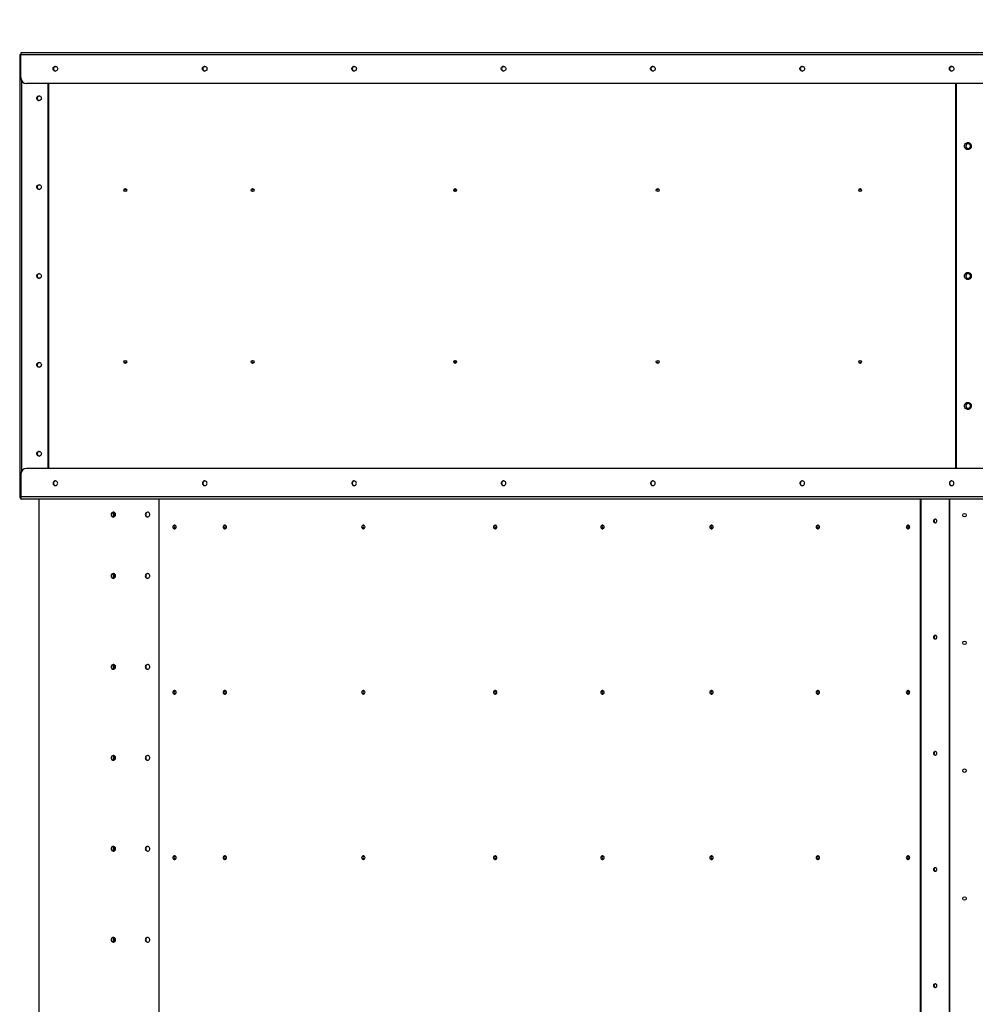
# Model space of a CAD drawing. Units: millimetres. Extents: x -1424 to 30174, y 6169 to 18833.
# Drawn here: x 10599 to 12217, y 14911 to 16578 of the extents above; entities that cross this region are included whole.
import ezdxf

# ---------------------------------------------------------------- set-up
doc = ezdxf.new("R2010")
doc.units = ezdxf.units.MM
doc.header["$LTSCALE"] = 100
doc.header["$PDSIZE"] = -1
doc.layers.add('TIPTAP', color=6, linetype='Continuous')
doc.layers.add('TIPTAP_DIM', color=9, linetype='Continuous')
doc.dimstyles.new('000000002E6C9198', dxfattribs={"dimscale": 100, "dimtxt": 1, "dimasz": 1, "dimexe": 1, "dimexo": 1, "dimgap": 1, "dimtad": 1, "dimdec": 0, "dimtxsty": 'Standard', "dimblk": 'OBLIQUE', "dimcen": 2.5, "dimdle": 1, "dimadec": 0, "dimazin": 0, "dimtfac": 1, "dimtdec": 0, "dimtmove": 0, "dimatfit": 3, "dimldrblk": 'OBLIQUE', "dimfxl": 0, "dimarcsym": 0})

# ---------------------------------------------------------------- blocks, each defined once
blk = doc.blocks.new('_Oblique')
at = {"color": 0, "linetype": 'ByBlock', "lineweight": -2}
blk.add_line((-0.5, -0.5), (0.5, 0.5), dxfattribs=at)
blk = doc.blocks.new('_D_4')
at = {"layer": 'Defpoints', "color": 0, "linetype": 'Continuous', "transparency": 16777216}
for p in [(15885.2, 17702.2), (10599.2, 16519), (15885.2, 16519)]:
    blk.add_point(p, dxfattribs=at)
at = {"layer": 'TIPTAP_DIM', "color": 0, "linetype": 'ByBlock', "lineweight": -2, "transparency": 16777216}
for p, q in [((10599.2, 17602.2), (10599.2, 17802.2)), ((15885.2, 17602.2), (15885.2, 17802.2)), ((10499.2, 17702.2), (15985.2, 17702.2))]:
    blk.add_line(p, q, dxfattribs=at)
at = {"layer": 'TIPTAP_DIM', "color": 0, "linetype": 'Continuous', "lineweight": -2, "transparency": 16777216, "xscale": 100, "yscale": 100, "zscale": 100, "rotation": 180}
blk.add_blockref('_Oblique', (10599.2, 17702.2), dxfattribs=at)
at = {"layer": 'TIPTAP_DIM', "color": 0, "linetype": 'Continuous', "lineweight": -2, "transparency": 16777216, "xscale": 100, "yscale": 100, "zscale": 100}
blk.add_blockref('_Oblique', (15885.2, 17702.2), dxfattribs=at)
at = {"layer": 'TIPTAP_DIM', "color": 0, "linetype": 'Continuous', "lineweight": 18, "transparency": 16777216, "insert": (13040.8, 17902.2), "char_height": 100, "attachment_point": 2}
blk.add_mtext('5286', dxfattribs=at)
blk = doc.blocks.new('_D_6')
at = {"layer": 'Defpoints', "color": 0, "linetype": 'Continuous', "transparency": 16777216}
for p in [(9535, 15770), (10632.1, 15770), (10632.1, 13330)]:
    blk.add_point(p, dxfattribs=at)
at = {"layer": 'TIPTAP_DIM', "color": 0, "linetype": 'ByBlock', "lineweight": -2, "transparency": 16777216}
for p, q in [((9535, 13230), (9535, 15870)), ((9635, 15770), (9435, 15770)), ((9635, 13330), (9435, 13330))]:
    blk.add_line(p, q, dxfattribs=at)
at = {"layer": 'TIPTAP_DIM', "color": 0, "linetype": 'Continuous', "lineweight": -2, "transparency": 16777216, "xscale": 100, "yscale": 100, "zscale": 100}
for p, rotation in [((9535, 15770), 90), ((9535, 13330), 270)]:
    blk.add_blockref('_Oblique', p, dxfattribs=dict(at, rotation=rotation))
at = {"layer": 'TIPTAP_DIM', "color": 0, "linetype": 'Continuous', "lineweight": 18, "transparency": 16777216, "insert": (9335, 14427.4), "char_height": 100, "attachment_point": 2, "rotation": 90}
blk.add_mtext('2440', dxfattribs=at)
blk = doc.blocks.new('B108_Top')
at = {"layer": 'TIPTAP', "linetype": 'Continuous', "lineweight": 25}
for p, q in [((-2729.3, 3170), (-2727.6, 3170)), ((-2729.3, 3170), (-2729.3, 3168)), ((-2729.3, 3168), (-2729.3, 3166)), ((-2729.3, 3168), (-2727.6, 3168)), ((-2727.6, 3131), (-2727.6, 3169.3)), ((-1093.7, 3169.3), (-2727.6, 3169.3)), ((-1093.2, 3173), (-2727.2, 3173)), ((-2729.3, 3166), (-2729.3, 2424)), ((-2727.6, 3166), (-2729.3, 3166)), ((-2726.3, 3126), (-2726.3, 2464)), ((-1093.3, 3121), (-2717.9, 3121)), ((-2681.8, 3121), (-2681.8, 2469)), ((-2681.2, 3121), (-2681.2, 2469)), ((-2680.4, 3121), (-2680.4, 2469)), ((-1145, 3121), (-1145, 2469)), ((-1144.4, 3121), (-1144.4, 2469)), ((-1143.9, 2469), (-1143.9, 3121)), ((-1093.3, 2469), (-2717.9, 2469)), ((-2727.6, 2459), (-2727.6, 2420.8)), ((-2729.3, 2424), (-2727.6, 2424)), ((-2729.3, 2424), (-2729.3, 2422)), ((-2729.3, 2422), (-2729.3, 2420)), ((-2729.3, 2422), (-2727.6, 2422)), ((-2729.3, 2420), (-2727.6, 2420)), ((-1093.7, 2420.8), (-2727.6, 2420.8)), ((-1093.2, 2417), (-2727.2, 2417)), ((-2696.4, -19), (-2696.4, 2417)), ((-2493.6, 2417), (-2493.6, 29)), ((-1204.7, 29), (-1204.7, 2417)), ((-1203.9, 2417), (-1203.9, 29)), ((-1203.7, 2417), (-1203.7, 29)), ((-1155.7, 29), (-1155.7, 2417)), ((-1154.7, 29), (-1154.7, 2417)), ((-2570.1, 2394.9), (-2570.1, 2387.1)), ((-2570, 2387.1), (-2570, 2394.9)), ((-2570.1, 2290.9), (-2570.1, 2283.1)), ((-2570, 2283.1), (-2570, 2290.9)), ((-2570.1, 2136.9), (-2570.1, 2129.1)), ((-2570, 2129.1), (-2570, 2136.9)), ((-2570.1, 1982.9), (-2570.1, 1975.1)), ((-2570, 1975.1), (-2570, 1982.9)), ((-2570.1, 1828.9), (-2570.1, 1821.1)), ((-2570, 1821.1), (-2570, 1828.9)), ((-2570.1, 1674.9), (-2570.1, 1667.1)), ((-2570, 1667.1), (-2570, 1674.9))]:
    blk.add_line(p, q, dxfattribs=at)
at = {"layer": 'TIPTAP', "linetype": 'Continuous', "lineweight": 25, "flags": 128}
for points in [[(-2665, 3146), (-2665.1, 3144.9), (-2665.6, 3143.8), (-2666.4, 3142.9), (-2667.4, 3142.3), (-2668.6, 3142.1), (-2669.7, 3142.1), (-2670.8, 3142.6), (-2671.7, 3143.3), (-2672.4, 3144.3), (-2672.7, 3145.4), (-2672.7, 3146.6), (-2672.4, 3147.8), (-2671.7, 3148.8), (-2670.8, 3149.5), (-2669.7, 3149.9), (-2668.6, 3150), (-2667.4, 3149.8), (-2666.4, 3149.2), (-2665.6, 3148.3), (-2665.1, 3147.2), (-2665, 3146)], [(-2412.1, 3146), (-2412.3, 3144.9), (-2412.8, 3143.8), (-2413.6, 3142.9), (-2414.6, 3142.3), (-2415.7, 3142.1), (-2416.9, 3142.1), (-2418, 3142.6), (-2418.9, 3143.3), (-2419.6, 3144.3), (-2419.9, 3145.4), (-2419.9, 3146.6), (-2419.6, 3147.8), (-2418.9, 3148.8), (-2418, 3149.5), (-2416.9, 3149.9), (-2415.7, 3150), (-2414.6, 3149.8), (-2413.6, 3149.2), (-2412.8, 3148.3), (-2412.3, 3147.2), (-2412.1, 3146)], [(-2159.3, 3146), (-2159.5, 3144.9), (-2160, 3143.8), (-2160.8, 3142.9), (-2161.8, 3142.3), (-2162.9, 3142.1), (-2164.1, 3142.1), (-2165.2, 3142.6), (-2166.1, 3143.3), (-2166.7, 3144.3), (-2167.1, 3145.4), (-2167.1, 3146.6), (-2166.7, 3147.8), (-2166.1, 3148.8), (-2165.2, 3149.5), (-2164.1, 3149.9), (-2162.9, 3150), (-2161.8, 3149.8), (-2160.8, 3149.2), (-2160, 3148.3), (-2159.5, 3147.2), (-2159.3, 3146)], [(-1906.4, 3146), (-1906.6, 3144.9), (-1907.1, 3143.8), (-1907.9, 3142.9), (-1908.9, 3142.3), (-1910.1, 3142.1), (-1911.2, 3142.1), (-1912.3, 3142.6), (-1913.2, 3143.3), (-1913.9, 3144.3), (-1914.2, 3145.4), (-1914.2, 3146.6), (-1913.9, 3147.8), (-1913.2, 3148.8), (-1912.3, 3149.5), (-1911.2, 3149.9), (-1910.1, 3150), (-1908.9, 3149.8), (-1907.9, 3149.2), (-1907.1, 3148.3), (-1906.6, 3147.2), (-1906.4, 3146)], [(-1653.6, 3146), (-1653.8, 3144.9), (-1654.3, 3143.8), (-1655.1, 3142.9), (-1656.1, 3142.3), (-1657.2, 3142.1), (-1658.4, 3142.1), (-1659.5, 3142.6), (-1660.4, 3143.3), (-1661, 3144.3), (-1661.4, 3145.4), (-1661.4, 3146.6), (-1661, 3147.8), (-1660.4, 3148.8), (-1659.5, 3149.5), (-1658.4, 3149.9), (-1657.2, 3150), (-1656.1, 3149.8), (-1655.1, 3149.2), (-1654.3, 3148.3), (-1653.8, 3147.2), (-1653.6, 3146)], [(-1400.8, 3146), (-1400.9, 3144.9), (-1401.4, 3143.8), (-1402.2, 3142.9), (-1403.2, 3142.3), (-1404.4, 3142.1), (-1405.5, 3142.1), (-1406.6, 3142.6), (-1407.5, 3143.3), (-1408.2, 3144.3), (-1408.5, 3145.4), (-1408.5, 3146.6), (-1408.2, 3147.8), (-1407.5, 3148.8), (-1406.6, 3149.5), (-1405.5, 3149.9), (-1404.4, 3150), (-1403.2, 3149.8), (-1402.2, 3149.2), (-1401.4, 3148.3), (-1400.9, 3147.2), (-1400.8, 3146)], [(-1147.9, 3146), (-1148.1, 3144.9), (-1148.6, 3143.8), (-1149.4, 3142.9), (-1150.4, 3142.3), (-1151.5, 3142.1), (-1152.7, 3142.1), (-1153.8, 3142.6), (-1154.7, 3143.3), (-1155.4, 3144.3), (-1155.7, 3145.4), (-1155.7, 3146.6), (-1155.4, 3147.8), (-1154.7, 3148.8), (-1153.8, 3149.5), (-1152.7, 3149.9), (-1151.5, 3150), (-1150.4, 3149.8), (-1149.4, 3149.2), (-1148.6, 3148.3), (-1148.1, 3147.2), (-1147.9, 3146)], [(-2696.5, 3100), (-2695.4, 3099.8), (-2694.3, 3099.3), (-2693.5, 3098.5), (-2692.9, 3097.5), (-2692.6, 3096.3), (-2692.7, 3095.1), (-2693.1, 3094), (-2693.9, 3093.1), (-2694.8, 3092.4), (-2695.9, 3092.1), (-2697.1, 3092.1), (-2698.2, 3092.4), (-2699.2, 3093.1), (-2699.9, 3094), (-2700.3, 3095.1), (-2700.4, 3096.3), (-2700.2, 3097.5), (-2699.6, 3098.5), (-2698.7, 3099.3), (-2697.7, 3099.8), (-2696.5, 3100)], [(-1130.2, 3015), (-1130, 3016.5), (-1129.5, 3017.9), (-1128.6, 3019.1), (-1127.5, 3020.1), (-1126.2, 3020.7), (-1124.7, 3021), (-1123.2, 3020.9), (-1121.8, 3020.4), (-1120.6, 3019.6), (-1119.6, 3018.5), (-1118.9, 3017.2), (-1118.5, 3015.8), (-1118.5, 3014.3), (-1118.9, 3012.8), (-1119.6, 3011.5), (-1120.6, 3010.4), (-1121.8, 3009.6), (-1123.2, 3009.1), (-1124.7, 3009), (-1126.2, 3009.3), (-1127.5, 3010), (-1128.6, 3010.9), (-1129.5, 3012.1), (-1130, 3013.5), (-1130.2, 3015)], [(-1127.9, 3015), (-1127.7, 3013.8), (-1127.2, 3012.8), (-1126.4, 3011.9), (-1125.4, 3011.3), (-1124.2, 3011), (-1123.1, 3011.1), (-1122, 3011.6), (-1121.1, 3012.3), (-1120.4, 3013.3), (-1120.1, 3014.4), (-1120.1, 3015.6), (-1120.4, 3016.8), (-1121.1, 3017.7), (-1122, 3018.5), (-1123.1, 3018.9), (-1124.2, 3019), (-1125.4, 3018.7), (-1126.4, 3018.1), (-1127.2, 3017.3), (-1127.7, 3016.2), (-1127.9, 3015)], [(-2696.5, 2949.5), (-2695.4, 2949.3), (-2694.3, 2948.8), (-2693.5, 2948), (-2692.9, 2947), (-2692.6, 2945.8), (-2692.7, 2944.6), (-2693.1, 2943.5), (-2693.9, 2942.6), (-2694.8, 2941.9), (-2695.9, 2941.6), (-2697.1, 2941.6), (-2698.2, 2941.9), (-2699.2, 2942.6), (-2699.9, 2943.5), (-2700.3, 2944.6), (-2700.4, 2945.8), (-2700.2, 2947), (-2699.6, 2948), (-2698.7, 2948.8), (-2697.7, 2949.3), (-2696.5, 2949.5)], [(-2696.5, 2799), (-2695.4, 2798.8), (-2694.3, 2798.3), (-2693.5, 2797.5), (-2692.9, 2796.5), (-2692.6, 2795.3), (-2692.7, 2794.1), (-2693.1, 2793), (-2693.9, 2792.1), (-2694.8, 2791.4), (-2695.9, 2791.1), (-2697.1, 2791.1), (-2698.2, 2791.4), (-2699.2, 2792.1), (-2699.9, 2793), (-2700.3, 2794.1), (-2700.4, 2795.3), (-2700.2, 2796.5), (-2699.6, 2797.5), (-2698.7, 2798.3), (-2697.7, 2798.8), (-2696.5, 2799)], [(-1130.2, 2795), (-1130, 2796.5), (-1129.5, 2797.9), (-1128.6, 2799.1), (-1127.5, 2800.1), (-1126.2, 2800.7), (-1124.7, 2801), (-1123.2, 2800.9), (-1121.8, 2800.4), (-1120.6, 2799.6), (-1119.6, 2798.5), (-1118.9, 2797.2), (-1118.5, 2795.8), (-1118.5, 2794.3), (-1118.9, 2792.8), (-1119.6, 2791.5), (-1120.6, 2790.4), (-1121.8, 2789.6), (-1123.2, 2789.1), (-1124.7, 2789), (-1126.2, 2789.3), (-1127.5, 2790), (-1128.6, 2790.9), (-1129.5, 2792.1), (-1130, 2793.5), (-1130.2, 2795)], [(-1127.9, 2795), (-1127.7, 2793.8), (-1127.2, 2792.8), (-1126.4, 2791.9), (-1125.4, 2791.3), (-1124.2, 2791), (-1123.1, 2791.1), (-1122, 2791.6), (-1121.1, 2792.3), (-1120.4, 2793.3), (-1120.1, 2794.4), (-1120.1, 2795.6), (-1120.4, 2796.8), (-1121.1, 2797.7), (-1122, 2798.5), (-1123.1, 2798.9), (-1124.2, 2799), (-1125.4, 2798.7), (-1126.4, 2798.1), (-1127.2, 2797.3), (-1127.7, 2796.2), (-1127.9, 2795)], [(-2696.5, 2648.5), (-2695.4, 2648.3), (-2694.3, 2647.8), (-2693.5, 2647), (-2692.9, 2646), (-2692.6, 2644.8), (-2692.7, 2643.6), (-2693.1, 2642.5), (-2693.9, 2641.6), (-2694.8, 2640.9), (-2695.9, 2640.6), (-2697.1, 2640.6), (-2698.2, 2640.9), (-2699.2, 2641.6), (-2699.9, 2642.5), (-2700.3, 2643.6), (-2700.4, 2644.8), (-2700.2, 2646), (-2699.6, 2647), (-2698.7, 2647.8), (-2697.7, 2648.3), (-2696.5, 2648.5)], [(-1130.2, 2575), (-1130, 2576.5), (-1129.5, 2577.9), (-1128.6, 2579.1), (-1127.5, 2580.1), (-1126.2, 2580.7), (-1124.7, 2581), (-1123.2, 2580.9), (-1121.8, 2580.4), (-1120.6, 2579.6), (-1119.6, 2578.5), (-1118.9, 2577.2), (-1118.5, 2575.8), (-1118.5, 2574.3), (-1118.9, 2572.8), (-1119.6, 2571.5), (-1120.6, 2570.4), (-1121.8, 2569.6), (-1123.2, 2569.1), (-1124.7, 2569), (-1126.2, 2569.3), (-1127.5, 2570), (-1128.6, 2570.9), (-1129.5, 2572.1), (-1130, 2573.5), (-1130.2, 2575)], [(-1127.9, 2575), (-1127.7, 2573.8), (-1127.2, 2572.8), (-1126.4, 2571.9), (-1125.4, 2571.3), (-1124.2, 2571), (-1123.1, 2571.1), (-1122, 2571.6), (-1121.1, 2572.3), (-1120.4, 2573.3), (-1120.1, 2574.4), (-1120.1, 2575.6), (-1120.4, 2576.8), (-1121.1, 2577.7), (-1122, 2578.5), (-1123.1, 2578.9), (-1124.2, 2579), (-1125.4, 2578.7), (-1126.4, 2578.1), (-1127.2, 2577.3), (-1127.7, 2576.2), (-1127.9, 2575)], [(-2696.5, 2498), (-2695.4, 2497.8), (-2694.3, 2497.3), (-2693.5, 2496.5), (-2692.9, 2495.5), (-2692.6, 2494.3), (-2692.7, 2493.1), (-2693.1, 2492), (-2693.9, 2491.1), (-2694.8, 2490.4), (-2695.9, 2490.1), (-2697.1, 2490.1), (-2698.2, 2490.4), (-2699.2, 2491.1), (-2699.9, 2492), (-2700.3, 2493.1), (-2700.4, 2494.3), (-2700.2, 2495.5), (-2699.6, 2496.5), (-2698.7, 2497.3), (-2697.7, 2497.8), (-2696.5, 2498)], [(-2665, 2444), (-2665.1, 2445.2), (-2665.6, 2446.3), (-2666.4, 2447.1), (-2667.4, 2447.7), (-2668.6, 2448), (-2669.7, 2447.9), (-2670.8, 2447.5), (-2671.7, 2446.7), (-2672.4, 2445.7), (-2672.7, 2444.6), (-2672.7, 2443.4), (-2672.4, 2442.3), (-2671.7, 2441.3), (-2670.8, 2440.5), (-2669.7, 2440.1), (-2668.6, 2440), (-2667.4, 2440.3), (-2666.4, 2440.9), (-2665.6, 2441.7), (-2665.1, 2442.8), (-2665, 2444)], [(-2412.1, 2444), (-2412.3, 2445.2), (-2412.8, 2446.3), (-2413.6, 2447.1), (-2414.6, 2447.7), (-2415.7, 2448), (-2416.9, 2447.9), (-2418, 2447.5), (-2418.9, 2446.7), (-2419.6, 2445.7), (-2419.9, 2444.6), (-2419.9, 2443.4), (-2419.6, 2442.3), (-2418.9, 2441.3), (-2418, 2440.5), (-2416.9, 2440.1), (-2415.7, 2440), (-2414.6, 2440.3), (-2413.6, 2440.9), (-2412.8, 2441.7), (-2412.3, 2442.8), (-2412.1, 2444)], [(-2159.3, 2444), (-2159.5, 2445.2), (-2160, 2446.3), (-2160.8, 2447.1), (-2161.8, 2447.7), (-2162.9, 2448), (-2164.1, 2447.9), (-2165.2, 2447.5), (-2166.1, 2446.7), (-2166.7, 2445.7), (-2167.1, 2444.6), (-2167.1, 2443.4), (-2166.7, 2442.3), (-2166.1, 2441.3), (-2165.2, 2440.5), (-2164.1, 2440.1), (-2162.9, 2440), (-2161.8, 2440.3), (-2160.8, 2440.9), (-2160, 2441.7), (-2159.5, 2442.8), (-2159.3, 2444)], [(-1906.4, 2444), (-1906.6, 2445.2), (-1907.1, 2446.3), (-1907.9, 2447.1), (-1908.9, 2447.7), (-1910.1, 2448), (-1911.2, 2447.9), (-1912.3, 2447.5), (-1913.2, 2446.7), (-1913.9, 2445.7), (-1914.2, 2444.6), (-1914.2, 2443.4), (-1913.9, 2442.3), (-1913.2, 2441.3), (-1912.3, 2440.5), (-1911.2, 2440.1), (-1910.1, 2440), (-1908.9, 2440.3), (-1907.9, 2440.9), (-1907.1, 2441.7), (-1906.6, 2442.8), (-1906.4, 2444)], [(-1653.6, 2444), (-1653.8, 2445.2), (-1654.3, 2446.3), (-1655.1, 2447.1), (-1656.1, 2447.7), (-1657.2, 2448), (-1658.4, 2447.9), (-1659.5, 2447.5), (-1660.4, 2446.7), (-1661, 2445.7), (-1661.4, 2444.6), (-1661.4, 2443.4), (-1661, 2442.3), (-1660.4, 2441.3), (-1659.5, 2440.5), (-1658.4, 2440.1), (-1657.2, 2440), (-1656.1, 2440.3), (-1655.1, 2440.9), (-1654.3, 2441.7), (-1653.8, 2442.8), (-1653.6, 2444)], [(-1400.8, 2444), (-1400.9, 2445.2), (-1401.4, 2446.3), (-1402.2, 2447.1), (-1403.2, 2447.7), (-1404.4, 2448), (-1405.5, 2447.9), (-1406.6, 2447.5), (-1407.5, 2446.7), (-1408.2, 2445.7), (-1408.5, 2444.6), (-1408.5, 2443.4), (-1408.2, 2442.3), (-1407.5, 2441.3), (-1406.6, 2440.5), (-1405.5, 2440.1), (-1404.4, 2440), (-1403.2, 2440.3), (-1402.2, 2440.9), (-1401.4, 2441.7), (-1400.9, 2442.8), (-1400.8, 2444)], [(-1147.9, 2444), (-1148.1, 2445.2), (-1148.6, 2446.3), (-1149.4, 2447.1), (-1150.4, 2447.7), (-1151.5, 2448), (-1152.7, 2447.9), (-1153.8, 2447.5), (-1154.7, 2446.7), (-1155.4, 2445.7), (-1155.7, 2444.6), (-1155.7, 2443.4), (-1155.4, 2442.3), (-1154.7, 2441.3), (-1153.8, 2440.5), (-1152.7, 2440.1), (-1151.5, 2440), (-1150.4, 2440.3), (-1149.4, 2440.9), (-1148.6, 2441.7), (-1148.1, 2442.8), (-1147.9, 2444)], [(-2574.7, 2391), (-2574.5, 2389.8), (-2574, 2388.8), (-2573.2, 2387.9), (-2572.2, 2387.3), (-2571.1, 2387), (-2570, 2387.1), (-2568.9, 2387.6), (-2568, 2388.3), (-2567.4, 2389.3), (-2567, 2390.4), (-2567, 2391.6), (-2567.4, 2392.8), (-2568, 2393.7), (-2568.9, 2394.5), (-2570, 2394.9), (-2571.1, 2395), (-2572.2, 2394.7), (-2573.2, 2394.1), (-2574, 2393.3), (-2574.5, 2392.2), (-2574.7, 2391)], [(-2516.7, 2391), (-2516.6, 2389.8), (-2516.1, 2388.8), (-2515.3, 2387.9), (-2514.3, 2387.3), (-2513.2, 2387), (-2512, 2387.1), (-2510.9, 2387.6), (-2510, 2388.3), (-2509.4, 2389.3), (-2509.1, 2390.4), (-2509.1, 2391.6), (-2509.4, 2392.8), (-2510, 2393.7), (-2510.9, 2394.5), (-2512, 2394.9), (-2513.2, 2395), (-2514.3, 2394.7), (-2515.3, 2394.1), (-2516.1, 2393.3), (-2516.6, 2392.2), (-2516.7, 2391)], [(-2464.3, 2370), (-2464.5, 2371), (-2465, 2371.9), (-2465.8, 2372.6), (-2466.7, 2373), (-2467.7, 2373), (-2468.7, 2372.6), (-2469.4, 2371.9), (-2469.9, 2371), (-2470.1, 2370), (-2469.9, 2369), (-2469.4, 2368.1), (-2468.7, 2367.4), (-2467.7, 2367.1), (-2466.7, 2367.1), (-2465.8, 2367.4), (-2465, 2368.1), (-2464.5, 2369), (-2464.3, 2370)], [(-2379.2, 2370), (-2379.4, 2371), (-2379.9, 2371.9), (-2380.6, 2372.6), (-2381.6, 2373), (-2382.6, 2373), (-2383.5, 2372.6), (-2384.3, 2371.9), (-2384.8, 2371), (-2385, 2370), (-2384.8, 2369), (-2384.3, 2368.1), (-2383.5, 2367.4), (-2382.6, 2367.1), (-2381.6, 2367.1), (-2380.6, 2367.4), (-2379.9, 2368.1), (-2379.4, 2369), (-2379.2, 2370)], [(-2144.7, 2370), (-2144.9, 2371), (-2145.4, 2371.9), (-2146.1, 2372.6), (-2147.1, 2373), (-2148.1, 2373), (-2149, 2372.6), (-2149.8, 2371.9), (-2150.3, 2371), (-2150.5, 2370), (-2150.3, 2369), (-2149.8, 2368.1), (-2149, 2367.4), (-2148.1, 2367.1), (-2147.1, 2367.1), (-2146.1, 2367.4), (-2145.4, 2368.1), (-2144.9, 2369), (-2144.7, 2370)], [(-1921.4, 2370), (-1921.6, 2371), (-1922.1, 2371.9), (-1922.9, 2372.6), (-1923.8, 2373), (-1924.8, 2373), (-1925.8, 2372.6), (-1926.5, 2371.9), (-1927.1, 2371), (-1927.2, 2370), (-1927.1, 2369), (-1926.5, 2368.1), (-1925.8, 2367.4), (-1924.8, 2367.1), (-1923.8, 2367.1), (-1922.9, 2367.4), (-1922.1, 2368.1), (-1921.6, 2369), (-1921.4, 2370)], [(-1739.9, 2370), (-1740.1, 2371), (-1740.6, 2371.9), (-1741.4, 2372.6), (-1742.3, 2373), (-1743.3, 2373), (-1744.3, 2372.6), (-1745.1, 2371.9), (-1745.6, 2371), (-1745.7, 2370), (-1745.6, 2369), (-1745.1, 2368.1), (-1744.3, 2367.4), (-1743.3, 2367.1), (-1742.3, 2367.1), (-1741.4, 2367.4), (-1740.6, 2368.1), (-1740.1, 2369), (-1739.9, 2370)], [(-1555.2, 2370), (-1555.4, 2371), (-1555.9, 2371.9), (-1556.7, 2372.6), (-1557.6, 2373), (-1558.6, 2373), (-1559.6, 2372.6), (-1560.3, 2371.9), (-1560.9, 2371), (-1561, 2370), (-1560.9, 2369), (-1560.3, 2368.1), (-1559.6, 2367.4), (-1558.6, 2367.1), (-1557.6, 2367.1), (-1556.7, 2367.4), (-1555.9, 2368.1), (-1555.4, 2369), (-1555.2, 2370)], [(-1375.3, 2370), (-1375.5, 2371), (-1376, 2371.9), (-1376.8, 2372.6), (-1377.7, 2373), (-1378.7, 2373), (-1379.7, 2372.6), (-1380.5, 2371.9), (-1381, 2371), (-1381.1, 2370), (-1381, 2369), (-1380.5, 2368.1), (-1379.7, 2367.4), (-1378.7, 2367.1), (-1377.7, 2367.1), (-1376.8, 2367.4), (-1376, 2368.1), (-1375.5, 2369), (-1375.3, 2370)], [(-1222.8, 2370), (-1222.9, 2371), (-1223.4, 2371.9), (-1224.2, 2372.6), (-1225.2, 2373), (-1226.2, 2373), (-1227.1, 2372.6), (-1227.9, 2371.9), (-1228.4, 2371), (-1228.6, 2370), (-1228.4, 2369), (-1227.9, 2368.1), (-1227.1, 2367.4), (-1226.2, 2367.1), (-1225.2, 2367.1), (-1224.2, 2367.4), (-1223.4, 2368.1), (-1222.9, 2369), (-1222.8, 2370)], [(-1176.7, 2380), (-1176.9, 2381), (-1177.4, 2381.9), (-1178.1, 2382.6), (-1179.1, 2383), (-1180.1, 2383), (-1181, 2382.6), (-1181.8, 2381.9), (-1182.3, 2381), (-1182.5, 2380), (-1182.3, 2379), (-1181.8, 2378.1), (-1181, 2377.4), (-1180.1, 2377.1), (-1179.1, 2377.1), (-1178.1, 2377.4), (-1177.4, 2378.1), (-1176.9, 2379), (-1176.7, 2380)], [(-2574.7, 2287), (-2574.5, 2285.8), (-2574, 2284.8), (-2573.2, 2283.9), (-2572.2, 2283.3), (-2571.1, 2283), (-2570, 2283.1), (-2568.9, 2283.6), (-2568, 2284.3), (-2567.4, 2285.3), (-2567, 2286.4), (-2567, 2287.6), (-2567.4, 2288.8), (-2568, 2289.7), (-2568.9, 2290.5), (-2570, 2290.9), (-2571.1, 2291), (-2572.2, 2290.7), (-2573.2, 2290.1), (-2574, 2289.3), (-2574.5, 2288.2), (-2574.7, 2287)], [(-2516.7, 2287), (-2516.6, 2285.8), (-2516.1, 2284.8), (-2515.3, 2283.9), (-2514.3, 2283.3), (-2513.2, 2283), (-2512, 2283.1), (-2510.9, 2283.6), (-2510, 2284.3), (-2509.4, 2285.3), (-2509.1, 2286.4), (-2509.1, 2287.6), (-2509.4, 2288.8), (-2510, 2289.7), (-2510.9, 2290.5), (-2512, 2290.9), (-2513.2, 2291), (-2514.3, 2290.7), (-2515.3, 2290.1), (-2516.1, 2289.3), (-2516.6, 2288.2), (-2516.7, 2287)], [(-1176.7, 2183.4), (-1176.9, 2184.4), (-1177.4, 2185.3), (-1178.1, 2186), (-1179.1, 2186.3), (-1180.1, 2186.3), (-1181, 2186), (-1181.8, 2185.3), (-1182.3, 2184.4), (-1182.5, 2183.4), (-1182.3, 2182.3), (-1181.8, 2181.4), (-1181, 2180.8), (-1180.1, 2180.4), (-1179.1, 2180.4), (-1178.1, 2180.8), (-1177.4, 2181.4), (-1176.9, 2182.3), (-1176.7, 2183.4)], [(-2574.7, 2133), (-2574.5, 2131.8), (-2574, 2130.8), (-2573.2, 2129.9), (-2572.2, 2129.3), (-2571.1, 2129), (-2570, 2129.1), (-2568.9, 2129.6), (-2568, 2130.3), (-2567.4, 2131.3), (-2567, 2132.4), (-2567, 2133.6), (-2567.4, 2134.8), (-2568, 2135.7), (-2568.9, 2136.5), (-2570, 2136.9), (-2571.1, 2137), (-2572.2, 2136.7), (-2573.2, 2136.1), (-2574, 2135.3), (-2574.5, 2134.2), (-2574.7, 2133)], [(-2516.7, 2133), (-2516.6, 2131.8), (-2516.1, 2130.8), (-2515.3, 2129.9), (-2514.3, 2129.3), (-2513.2, 2129), (-2512, 2129.1), (-2510.9, 2129.6), (-2510, 2130.3), (-2509.4, 2131.3), (-2509.1, 2132.4), (-2509.1, 2133.6), (-2509.4, 2134.8), (-2510, 2135.7), (-2510.9, 2136.5), (-2512, 2136.9), (-2513.2, 2137), (-2514.3, 2136.7), (-2515.3, 2136.1), (-2516.1, 2135.3), (-2516.6, 2134.2), (-2516.7, 2133)], [(-2464.3, 2090), (-2464.5, 2091), (-2465, 2091.9), (-2465.8, 2092.6), (-2466.7, 2093), (-2467.7, 2093), (-2468.7, 2092.6), (-2469.4, 2091.9), (-2469.9, 2091), (-2470.1, 2090), (-2469.9, 2089), (-2469.4, 2088.1), (-2468.7, 2087.4), (-2467.7, 2087.1), (-2466.7, 2087.1), (-2465.8, 2087.4), (-2465, 2088.1), (-2464.5, 2089), (-2464.3, 2090)], [(-2379.2, 2090), (-2379.4, 2091), (-2379.9, 2091.9), (-2380.6, 2092.6), (-2381.6, 2093), (-2382.6, 2093), (-2383.5, 2092.6), (-2384.3, 2091.9), (-2384.8, 2091), (-2385, 2090), (-2384.8, 2089), (-2384.3, 2088.1), (-2383.5, 2087.4), (-2382.6, 2087.1), (-2381.6, 2087.1), (-2380.6, 2087.4), (-2379.9, 2088.1), (-2379.4, 2089), (-2379.2, 2090)], [(-2144.7, 2090), (-2144.9, 2091), (-2145.4, 2091.9), (-2146.1, 2092.6), (-2147.1, 2093), (-2148.1, 2093), (-2149, 2092.6), (-2149.8, 2091.9), (-2150.3, 2091), (-2150.5, 2090), (-2150.3, 2089), (-2149.8, 2088.1), (-2149, 2087.4), (-2148.1, 2087.1), (-2147.1, 2087.1), (-2146.1, 2087.4), (-2145.4, 2088.1), (-2144.9, 2089), (-2144.7, 2090)], [(-1921.4, 2090), (-1921.6, 2091), (-1922.1, 2091.9), (-1922.9, 2092.6), (-1923.8, 2093), (-1924.8, 2093), (-1925.8, 2092.6), (-1926.5, 2091.9), (-1927.1, 2091), (-1927.2, 2090), (-1927.1, 2089), (-1926.5, 2088.1), (-1925.8, 2087.4), (-1924.8, 2087.1), (-1923.8, 2087.1), (-1922.9, 2087.4), (-1922.1, 2088.1), (-1921.6, 2089), (-1921.4, 2090)], [(-1739.9, 2090), (-1740.1, 2091), (-1740.6, 2091.9), (-1741.4, 2092.6), (-1742.3, 2093), (-1743.3, 2093), (-1744.3, 2092.6), (-1745.1, 2091.9), (-1745.6, 2091), (-1745.7, 2090), (-1745.6, 2089), (-1745.1, 2088.1), (-1744.3, 2087.4), (-1743.3, 2087.1), (-1742.3, 2087.1), (-1741.4, 2087.4), (-1740.6, 2088.1), (-1740.1, 2089), (-1739.9, 2090)], [(-1555.2, 2090), (-1555.4, 2091), (-1555.9, 2091.9), (-1556.7, 2092.6), (-1557.6, 2093), (-1558.6, 2093), (-1559.6, 2092.6), (-1560.3, 2091.9), (-1560.9, 2091), (-1561, 2090), (-1560.9, 2089), (-1560.3, 2088.1), (-1559.6, 2087.4), (-1558.6, 2087.1), (-1557.6, 2087.1), (-1556.7, 2087.4), (-1555.9, 2088.1), (-1555.4, 2089), (-1555.2, 2090)], [(-1375.3, 2090), (-1375.5, 2091), (-1376, 2091.9), (-1376.8, 2092.6), (-1377.7, 2093), (-1378.7, 2093), (-1379.7, 2092.6), (-1380.5, 2091.9), (-1381, 2091), (-1381.1, 2090), (-1381, 2089), (-1380.5, 2088.1), (-1379.7, 2087.4), (-1378.7, 2087.1), (-1377.7, 2087.1), (-1376.8, 2087.4), (-1376, 2088.1), (-1375.5, 2089), (-1375.3, 2090)], [(-1222.8, 2090), (-1222.9, 2091), (-1223.4, 2091.9), (-1224.2, 2092.6), (-1225.2, 2093), (-1226.2, 2093), (-1227.1, 2092.6), (-1227.9, 2091.9), (-1228.4, 2091), (-1228.6, 2090), (-1228.4, 2089), (-1227.9, 2088.1), (-1227.1, 2087.4), (-1226.2, 2087.1), (-1225.2, 2087.1), (-1224.2, 2087.4), (-1223.4, 2088.1), (-1222.9, 2089), (-1222.8, 2090)], [(-1176.7, 1986.7), (-1176.9, 1987.7), (-1177.4, 1988.6), (-1178.1, 1989.3), (-1179.1, 1989.6), (-1180.1, 1989.6), (-1181, 1989.3), (-1181.8, 1988.6), (-1182.3, 1987.7), (-1182.5, 1986.7), (-1182.3, 1985.7), (-1181.8, 1984.8), (-1181, 1984.1), (-1180.1, 1983.7), (-1179.1, 1983.7), (-1178.1, 1984.1), (-1177.4, 1984.8), (-1176.9, 1985.7), (-1176.7, 1986.7)], [(-2574.7, 1979), (-2574.5, 1977.8), (-2574, 1976.8), (-2573.2, 1975.9), (-2572.2, 1975.3), (-2571.1, 1975), (-2570, 1975.1), (-2568.9, 1975.6), (-2568, 1976.3), (-2567.4, 1977.3), (-2567, 1978.4), (-2567, 1979.6), (-2567.4, 1980.8), (-2568, 1981.7), (-2568.9, 1982.5), (-2570, 1982.9), (-2571.1, 1983), (-2572.2, 1982.7), (-2573.2, 1982.1), (-2574, 1981.3), (-2574.5, 1980.2), (-2574.7, 1979)], [(-2516.7, 1979), (-2516.6, 1977.8), (-2516.1, 1976.8), (-2515.3, 1975.9), (-2514.3, 1975.3), (-2513.2, 1975), (-2512, 1975.1), (-2510.9, 1975.6), (-2510, 1976.3), (-2509.4, 1977.3), (-2509.1, 1978.4), (-2509.1, 1979.6), (-2509.4, 1980.8), (-2510, 1981.7), (-2510.9, 1982.5), (-2512, 1982.9), (-2513.2, 1983), (-2514.3, 1982.7), (-2515.3, 1982.1), (-2516.1, 1981.3), (-2516.6, 1980.2), (-2516.7, 1979)], [(-2574.7, 1825), (-2574.5, 1823.8), (-2574, 1822.8), (-2573.2, 1821.9), (-2572.2, 1821.3), (-2571.1, 1821), (-2570, 1821.1), (-2568.9, 1821.6), (-2568, 1822.3), (-2567.4, 1823.3), (-2567, 1824.4), (-2567, 1825.6), (-2567.4, 1826.8), (-2568, 1827.7), (-2568.9, 1828.5), (-2570, 1828.9), (-2571.1, 1829), (-2572.2, 1828.7), (-2573.2, 1828.1), (-2574, 1827.3), (-2574.5, 1826.2), (-2574.7, 1825)], [(-2516.7, 1825), (-2516.6, 1823.8), (-2516.1, 1822.8), (-2515.3, 1821.9), (-2514.3, 1821.3), (-2513.2, 1821), (-2512, 1821.1), (-2510.9, 1821.6), (-2510, 1822.3), (-2509.4, 1823.3), (-2509.1, 1824.4), (-2509.1, 1825.6), (-2509.4, 1826.8), (-2510, 1827.7), (-2510.9, 1828.5), (-2512, 1828.9), (-2513.2, 1829), (-2514.3, 1828.7), (-2515.3, 1828.1), (-2516.1, 1827.3), (-2516.6, 1826.2), (-2516.7, 1825)], [(-2464.3, 1810), (-2464.5, 1811), (-2465, 1811.9), (-2465.8, 1812.6), (-2466.7, 1813), (-2467.7, 1813), (-2468.7, 1812.6), (-2469.4, 1811.9), (-2469.9, 1811), (-2470.1, 1810), (-2469.9, 1809), (-2469.4, 1808.1), (-2468.7, 1807.4), (-2467.7, 1807.1), (-2466.7, 1807.1), (-2465.8, 1807.4), (-2465, 1808.1), (-2464.5, 1809), (-2464.3, 1810)], [(-2379.2, 1810), (-2379.4, 1811), (-2379.9, 1811.9), (-2380.6, 1812.6), (-2381.6, 1813), (-2382.6, 1813), (-2383.5, 1812.6), (-2384.3, 1811.9), (-2384.8, 1811), (-2385, 1810), (-2384.8, 1809), (-2384.3, 1808.1), (-2383.5, 1807.4), (-2382.6, 1807.1), (-2381.6, 1807.1), (-2380.6, 1807.4), (-2379.9, 1808.1), (-2379.4, 1809), (-2379.2, 1810)], [(-2144.7, 1810), (-2144.9, 1811), (-2145.4, 1811.9), (-2146.1, 1812.6), (-2147.1, 1813), (-2148.1, 1813), (-2149, 1812.6), (-2149.8, 1811.9), (-2150.3, 1811), (-2150.5, 1810), (-2150.3, 1809), (-2149.8, 1808.1), (-2149, 1807.4), (-2148.1, 1807.1), (-2147.1, 1807.1), (-2146.1, 1807.4), (-2145.4, 1808.1), (-2144.9, 1809), (-2144.7, 1810)], [(-1921.4, 1810), (-1921.6, 1811), (-1922.1, 1811.9), (-1922.9, 1812.6), (-1923.8, 1813), (-1924.8, 1813), (-1925.8, 1812.6), (-1926.5, 1811.9), (-1927.1, 1811), (-1927.2, 1810), (-1927.1, 1809), (-1926.5, 1808.1), (-1925.8, 1807.4), (-1924.8, 1807.1), (-1923.8, 1807.1), (-1922.9, 1807.4), (-1922.1, 1808.1), (-1921.6, 1809), (-1921.4, 1810)], [(-1739.9, 1810), (-1740.1, 1811), (-1740.6, 1811.9), (-1741.4, 1812.6), (-1742.3, 1813), (-1743.3, 1813), (-1744.3, 1812.6), (-1745.1, 1811.9), (-1745.6, 1811), (-1745.7, 1810), (-1745.6, 1809), (-1745.1, 1808.1), (-1744.3, 1807.4), (-1743.3, 1807.1), (-1742.3, 1807.1), (-1741.4, 1807.4), (-1740.6, 1808.1), (-1740.1, 1809), (-1739.9, 1810)], [(-1555.2, 1810), (-1555.4, 1811), (-1555.9, 1811.9), (-1556.7, 1812.6), (-1557.6, 1813), (-1558.6, 1813), (-1559.6, 1812.6), (-1560.3, 1811.9), (-1560.9, 1811), (-1561, 1810), (-1560.9, 1809), (-1560.3, 1808.1), (-1559.6, 1807.4), (-1558.6, 1807.1), (-1557.6, 1807.1), (-1556.7, 1807.4), (-1555.9, 1808.1), (-1555.4, 1809), (-1555.2, 1810)], [(-1375.3, 1810), (-1375.5, 1811), (-1376, 1811.9), (-1376.8, 1812.6), (-1377.7, 1813), (-1378.7, 1813), (-1379.7, 1812.6), (-1380.5, 1811.9), (-1381, 1811), (-1381.1, 1810), (-1381, 1809), (-1380.5, 1808.1), (-1379.7, 1807.4), (-1378.7, 1807.1), (-1377.7, 1807.1), (-1376.8, 1807.4), (-1376, 1808.1), (-1375.5, 1809), (-1375.3, 1810)], [(-1222.8, 1810), (-1222.9, 1811), (-1223.4, 1811.9), (-1224.2, 1812.6), (-1225.2, 1813), (-1226.2, 1813), (-1227.1, 1812.6), (-1227.9, 1811.9), (-1228.4, 1811), (-1228.6, 1810), (-1228.4, 1809), (-1227.9, 1808.1), (-1227.1, 1807.4), (-1226.2, 1807.1), (-1225.2, 1807.1), (-1224.2, 1807.4), (-1223.4, 1808.1), (-1222.9, 1809), (-1222.8, 1810)], [(-1176.7, 1790), (-1176.9, 1791), (-1177.4, 1791.9), (-1178.1, 1792.6), (-1179.1, 1793), (-1180.1, 1793), (-1181, 1792.6), (-1181.8, 1791.9), (-1182.3, 1791), (-1182.5, 1790), (-1182.3, 1789), (-1181.8, 1788.1), (-1181, 1787.4), (-1180.1, 1787.1), (-1179.1, 1787.1), (-1178.1, 1787.4), (-1177.4, 1788.1), (-1176.9, 1789), (-1176.7, 1790)], [(-2574.7, 1671), (-2574.5, 1669.8), (-2574, 1668.8), (-2573.2, 1667.9), (-2572.2, 1667.3), (-2571.1, 1667), (-2570, 1667.1), (-2568.9, 1667.6), (-2568, 1668.3), (-2567.4, 1669.3), (-2567, 1670.4), (-2567, 1671.6), (-2567.4, 1672.8), (-2568, 1673.7), (-2568.9, 1674.5), (-2570, 1674.9), (-2571.1, 1675), (-2572.2, 1674.7), (-2573.2, 1674.1), (-2574, 1673.3), (-2574.5, 1672.2), (-2574.7, 1671)], [(-2516.7, 1671), (-2516.6, 1669.8), (-2516.1, 1668.8), (-2515.3, 1667.9), (-2514.3, 1667.3), (-2513.2, 1667), (-2512, 1667.1), (-2510.9, 1667.6), (-2510, 1668.3), (-2509.4, 1669.3), (-2509.1, 1670.4), (-2509.1, 1671.6), (-2509.4, 1672.8), (-2510, 1673.7), (-2510.9, 1674.5), (-2512, 1674.9), (-2513.2, 1675), (-2514.3, 1674.7), (-2515.3, 1674.1), (-2516.1, 1673.3), (-2516.6, 1672.2), (-2516.7, 1671)], [(-1176.7, 1593.4), (-1176.9, 1594.4), (-1177.4, 1595.3), (-1178.1, 1596), (-1179.1, 1596.3), (-1180.1, 1596.3), (-1181, 1596), (-1181.8, 1595.3), (-1182.3, 1594.4), (-1182.5, 1593.4), (-1182.3, 1592.3), (-1181.8, 1591.4), (-1181, 1590.8), (-1180.1, 1590.4), (-1179.1, 1590.4), (-1178.1, 1590.8), (-1177.4, 1591.4), (-1176.9, 1592.3), (-1176.7, 1593.4)]]:
    blk.add_lwpolyline(points, dxfattribs=at)
at = {"layer": 'TIPTAP', "linetype": 'Continuous', "lineweight": 25}
for centre, radius in [((-2550.6, 2940.5), 2.47), ((-2335.1, 2940.5), 2.47), ((-1992.2, 2940.5), 2.47), ((-1649.4, 2940.5), 2.47), ((-1306.6, 2940.5), 2.47), ((-2550.6, 2649.5), 2.47), ((-2335.1, 2649.5), 2.47), ((-1992.2, 2649.5), 2.47), ((-1649.4, 2649.5), 2.47), ((-1306.6, 2649.5), 2.47), ((-1130, 2390), 3), ((-1130, 2173.7), 3), ((-1130, 1957.3), 3), ((-1130, 1740.9), 3)]:
    blk.add_circle(centre, radius, dxfattribs=at)
for centre, radius, start, end in [((-2713.5, 3169.4), 14.1, 169.8402, 180.6295), ((-2668.2, 3146), 4.01, 95.2932, 264.7068), ((-2415.4, 3146), 4.01, 95.2932, 264.7068), ((-2162.5, 3146), 4.01, 95.2932, 264.7068), ((-1909.7, 3146), 4.01, 95.2932, 264.7068), ((-1656.8, 3146), 4.01, 95.2932, 264.7068), ((-1404, 3146), 4.01, 95.2932, 264.7068), ((-1151.2, 3146), 4.01, 95.2932, 264.7068), ((-2717.7, 3130.9), 9.9, 179.414, 269.4017), ((-2695.8, 3096), 4.01, 95.5142, 264.4858), ((-1123.7, 3015), 4, 90.8772, 269.1228), ((-2695.8, 2945.5), 4.01, 95.5142, 264.4858), ((-2548.7, 2940.5), 2.52, 112.5987, 247.4013), ((-2333.2, 2940.5), 2.52, 112.5987, 247.4013), ((-1990.4, 2940.5), 2.52, 112.5987, 247.4013), ((-1647.5, 2940.5), 2.52, 112.5987, 247.4013), ((-1304.7, 2940.5), 2.52, 112.5987, 247.4013), ((-2695.8, 2795), 4.01, 95.5142, 264.4858), ((-1123.7, 2795), 4, 90.8772, 269.1228), ((-2548.7, 2649.5), 2.52, 112.5987, 247.4013), ((-2333.2, 2649.5), 2.52, 112.5987, 247.4013), ((-1990.4, 2649.5), 2.52, 112.5987, 247.4013), ((-1647.5, 2649.5), 2.52, 112.5987, 247.4013), ((-1304.7, 2649.5), 2.52, 112.5987, 247.4013), ((-2695.8, 2644.5), 4.01, 95.5142, 264.4858), ((-1123.7, 2575), 4, 92.3485, 267.6515), ((-2695.8, 2494), 4.01, 95.5142, 264.4858), ((-2717.7, 2459.1), 9.9, 90.5983, 180.586), ((-2668.2, 2444), 4.01, 95.2932, 264.7068), ((-2415.4, 2444), 4.01, 95.2932, 264.7068), ((-2162.5, 2444), 4.01, 95.2932, 264.7068), ((-1909.7, 2444), 4.01, 95.2932, 264.7068), ((-1656.8, 2444), 4.01, 95.2932, 264.7068), ((-1404, 2444), 4.01, 95.2932, 264.7068), ((-1151.2, 2444), 4.01, 95.2932, 264.7068), ((-2713.5, 2420.6), 14.1, 179.3705, 190.1598), ((-2570, 2391.1), 3.95, 96.9441, 180.7953), ((-2570, 2391), 3.94, 179.0735, 263.1872), ((-2512, 2391.1), 3.95, 96.9441, 180.7953), ((-2512, 2391), 3.94, 179.0735, 263.1872), ((-2464.8, 2370.1), 3, 114.9168, 180.5876), ((-2464.8, 2370), 3, 179.4124, 245.0832), ((-2379.6, 2370.1), 3, 114.9168, 180.5876), ((-2379.6, 2370), 3, 179.4124, 245.0832), ((-2145.2, 2370.1), 3, 114.9168, 180.5876), ((-2145.2, 2370), 3, 179.4124, 245.0832), ((-1921.9, 2370.1), 3, 114.9168, 180.5876), ((-1921.9, 2370), 3, 179.4124, 245.0832), ((-1740.4, 2370.1), 3, 114.9168, 180.5876), ((-1740.4, 2370), 3, 179.4124, 245.0832), ((-1555.7, 2370.1), 3, 114.9168, 180.5876), ((-1555.7, 2370), 3, 179.4124, 245.0832), ((-1375.8, 2370.1), 3, 114.9168, 180.5876), ((-1375.8, 2370), 3, 179.4124, 245.0832), ((-1223.2, 2370.1), 3, 114.9168, 180.5876), ((-1223.2, 2370), 3, 179.4124, 245.0832), ((-1178.7, 2380), 3.01, 99.0121, 260.9879), ((-2570, 2287.1), 3.95, 96.9441, 180.7953), ((-2570, 2287), 3.94, 179.0735, 263.1872), ((-2512, 2287.1), 3.95, 96.9441, 180.7953), ((-2512, 2287), 3.94, 179.0735, 263.1872), ((-1178.7, 2183.4), 3.01, 99.0121, 260.9879), ((-2570, 2133.1), 3.95, 96.9441, 180.7953), ((-2512, 2133.1), 3.95, 96.9441, 180.7953), ((-2570, 2133), 3.94, 179.0735, 263.1872), ((-2512, 2133), 3.94, 179.0735, 263.1872), ((-2464.8, 2090.1), 3, 114.9168, 180.5876), ((-2464.8, 2090), 3, 179.4124, 245.0832), ((-2379.6, 2090.1), 3, 114.9168, 180.5876), ((-2379.6, 2090), 3, 179.4124, 245.0832), ((-2145.2, 2090.1), 3, 114.9168, 180.5876), ((-2145.2, 2090), 3, 179.4124, 245.0832), ((-1921.9, 2090.1), 3, 114.9168, 180.5876), ((-1921.9, 2090), 3, 179.4124, 245.0832), ((-1740.4, 2090.1), 3, 114.9168, 180.5876), ((-1740.4, 2090), 3, 179.4124, 245.0832), ((-1555.7, 2090.1), 3, 114.9168, 180.5876), ((-1555.7, 2090), 3, 179.4124, 245.0832), ((-1375.8, 2090.1), 3, 114.9168, 180.5876), ((-1375.8, 2090), 3, 179.4124, 245.0832), ((-1223.2, 2090.1), 3, 114.9168, 180.5876), ((-1223.2, 2090), 3, 179.4124, 245.0832), ((-1178.7, 1986.7), 3.01, 99.0121, 260.9879), ((-2570, 1979.1), 3.95, 96.9441, 180.7953), ((-2570, 1979), 3.94, 179.0735, 263.1872), ((-2512, 1979.1), 3.95, 96.9441, 180.7953), ((-2512, 1979), 3.94, 179.0735, 263.1872), ((-2570, 1825.1), 3.95, 96.9441, 180.7953), ((-2570, 1825), 3.94, 179.0735, 263.1872), ((-2512, 1825.1), 3.95, 96.9441, 180.7953), ((-2512, 1825), 3.94, 179.0735, 263.1872), ((-2464.8, 1810.1), 3, 114.9168, 180.5876), ((-2464.8, 1810), 3, 179.4124, 245.0832), ((-2379.6, 1810.1), 3, 114.9168, 180.5876), ((-2379.6, 1810), 3, 179.4124, 245.0832), ((-2145.2, 1810.1), 3, 114.9168, 180.5876), ((-2145.2, 1810), 3, 179.4124, 245.0832), ((-1921.9, 1810.1), 3, 114.9168, 180.5876), ((-1921.9, 1810), 3, 179.4124, 245.0832), ((-1740.4, 1810.1), 3, 114.9168, 180.5876), ((-1740.4, 1810), 3, 179.4124, 245.0832), ((-1555.7, 1810.1), 3, 114.9168, 180.5876), ((-1555.7, 1810), 3, 179.4124, 245.0832), ((-1375.8, 1810.1), 3, 114.9168, 180.5876), ((-1375.8, 1810), 3, 179.4124, 245.0832), ((-1223.2, 1810.1), 3, 114.9168, 180.5876), ((-1223.2, 1810), 3, 179.4124, 245.0832), ((-1178.7, 1790), 3.01, 99.0121, 260.9879), ((-2570, 1671.1), 3.95, 96.9441, 180.7953), ((-2570, 1671), 3.94, 179.0735, 263.1872), ((-2512, 1671.1), 3.95, 96.9441, 180.7953), ((-2512, 1671), 3.94, 179.0735, 263.1872), ((-1178.7, 1593.4), 3.01, 99.0121, 260.9879)]:
    blk.add_arc(centre, radius, start, end, dxfattribs=at)
for points in [[(-2727.2, 3173), (-2727.3, 3173), (-2727.3, 3173), (-2727.4, 3172.8), (-2727.4, 3172.4), (-2727.4, 3172.1), (-2727.4, 3171.9)], [(-2727.2, 2417), (-2727.3, 2417), (-2727.3, 2417.1), (-2727.4, 2417.3), (-2727.4, 2417.6), (-2727.4, 2418), (-2727.4, 2418.1)]]:
    blk.add_open_spline(points, degree=3, dxfattribs=at)

msp = doc.modelspace()

# ---------------------------------------------------------------- block references
msp.add_blockref('B108_Top', (13328.5, 13349))

# ---------------------------------------------------------------- dimensions: what is measured, and where the dimension line sits
at = {"layer": 'TIPTAP_DIM', "linetype": 'Continuous', "lineweight": 18}
for base, p1, p2, angle, picture, middle in [((15885.2, 17702.2), (10599.2, 16519), (15885.2, 16519), 0, '_D_4', (13040.8, 17702.2)), ((9535, 15770), (10632.1, 13330), (10632.1, 15770), 90, '_D_6', (9535, 14427.4))]:
    dim = msp.add_linear_dim(base=base, p1=p1, p2=p2, angle=angle, dimstyle='000000002E6C9198', dxfattribs=at)
    dim.commit()
    dim.dimension.update_dxf_attribs({"geometry": picture, "text_midpoint": middle, "dimtype": 160})

doc.saveas('drawing.dxf')
